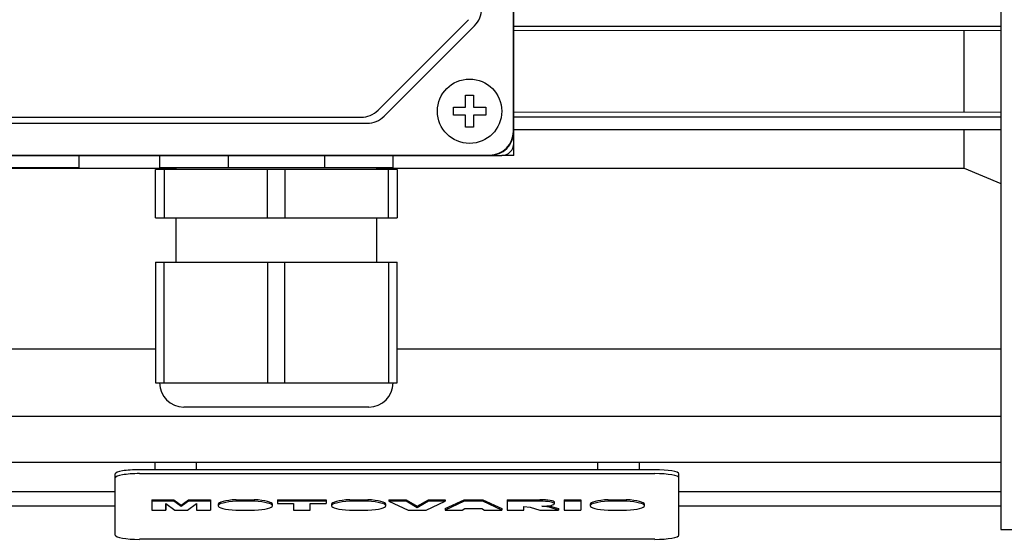
# Model space of a CAD drawing. Extents: x -267 to 3327, y -1057 to 1535.
# Drawn here: x 1732 to 1855, y 827 to 892 of the extents above; entities that cross this region are included whole.
import ezdxf

# ---------------------------------------------------------------- set-up
doc = ezdxf.new("R2010")
doc.units = 0
doc.header["$MEASUREMENT"] = 0
doc.layers.add('AM_0', color=7, linetype='Continuous', lineweight=30)

msp = doc.modelspace()

# ---------------------------------------------------------------- linework, layer by layer
at = {"layer": 'AM_0'}
for p, q in [((1854.35, 1019.53), (1854.35, 828.63)), ((1793.85, 876.58), (1793.85, 971.58)), ((1793.8, 878.08), (1793.8, 970.08)), ((1776.98, 880.71), (1788.22, 891.95)), ((1777.73, 879.96), (1788.97, 891.2)), ((1793.85, 891.16), (1854.35, 891.16)), ((1854.35, 890.61), (1793.85, 890.56)), ((1849.79, 880.5), (1849.79, 890.56)), ((1787.85, 881.08), (1787.85, 882.58)), ((1787.85, 882.58), (1788.85, 882.58)), ((1788.85, 882.58), (1788.85, 881.08)), ((1786.35, 880.08), (1786.35, 881.08)), ((1786.35, 881.08), (1787.85, 881.08)), ((1788.85, 881.08), (1790.35, 881.08)), ((1790.35, 881.08), (1790.35, 880.08)), ((1714.84, 879.83), (1774.86, 879.83)), ((1787.85, 880.08), (1786.35, 880.08)), ((1787.85, 878.58), (1787.85, 880.08)), ((1788.85, 880.08), (1788.85, 878.58)), ((1790.35, 880.08), (1788.85, 880.08)), ((1793.85, 880.5), (1854.35, 880.45)), ((1793.85, 879.9), (1854.35, 879.9)), ((1714.09, 879.08), (1775.61, 879.08)), ((1788.85, 878.58), (1787.85, 878.58)), ((1793.85, 878.3), (1854.35, 878.3)), ((1849.79, 873.52), (1849.79, 878.3)), ((1793.85, 875.08), (1793.85, 876.58)), ((1697.35, 875.08), (1792.35, 875.08)), ((1698.85, 875.13), (1790.85, 875.13)), ((1739.85, 873.58), (1739.85, 875.08)), ((1749.85, 875.08), (1749.85, 873.58)), ((1758.35, 875.08), (1758.35, 873.58)), ((1770.35, 875.08), (1770.35, 873.58)), ((1778.85, 873.58), (1778.85, 875.08)), ((1793.85, 875.08), (1792.35, 875.08)), ((1708.91, 873.52), (1751.85, 873.52)), ((1710.85, 873.58), (1739.85, 873.58)), ((1779.35, 873.33), (1749.35, 873.33)), ((1749.35, 867.33), (1749.35, 873.33)), ((1749.85, 873.58), (1778.85, 873.58)), ((1750.42, 873.33), (1750.42, 867.33)), ((1751.85, 873.58), (1751.85, 873.33)), ((1763.27, 867.33), (1763.27, 873.33)), ((1765.42, 873.33), (1765.42, 867.33)), ((1776.85, 873.33), (1776.85, 873.58)), ((1776.85, 873.52), (1849.79, 873.52)), ((1778.27, 867.33), (1778.27, 873.33)), ((1779.35, 873.33), (1779.35, 867.33)), ((1849.79, 873.52), (1854.34, 871.59)), ((1749.35, 867.33), (1779.35, 867.33)), ((1751.85, 867.33), (1751.85, 861.83)), ((1776.85, 861.83), (1776.85, 867.33)), ((1749.35, 861.83), (1779.35, 861.83)), ((1749.35, 861.83), (1749.35, 846.83)), ((1750.42, 846.83), (1750.42, 861.83)), ((1763.27, 861.83), (1763.27, 846.83)), ((1765.42, 846.83), (1765.42, 861.83)), ((1778.27, 861.83), (1778.27, 846.83)), ((1779.35, 846.83), (1779.35, 861.83)), ((1695.85, 851.06), (1749.35, 851.06)), ((1779.35, 851.06), (1854.35, 851.06)), ((1749.35, 846.83), (1779.35, 846.83)), ((1775.85, 843.83), (1752.85, 843.83)), ((1695.85, 842.7), (1854.35, 842.7)), ((1695.85, 836.96), (1854.35, 836.96)), ((1749.26, 836.96), (1749.25, 836.05)), ((1754.45, 836.05), (1754.44, 836.96)), ((1804.26, 836.96), (1804.25, 836.05)), ((1809.45, 836.05), (1809.44, 836.96)), ((1744.35, 827.91), (1744.35, 835.52)), ((1747.35, 836.05), (1811.35, 836.05)), ((1747.35, 835.55), (1811.35, 835.55)), ((1814.35, 827.91), (1814.35, 835.52)), ((1695.85, 833.33), (1744.35, 833.33)), ((1814.35, 833.33), (1854.35, 833.33)), ((1748.89, 832.31), (1748.89, 831.01)), ((1748.89, 832.31), (1751.61, 832.31)), ((1751.61, 832.12), (1748.89, 832.12)), ((1750.62, 831.86), (1750.62, 831.01)), ((1750.62, 831.01), (1750.62, 831.86)), ((1750.62, 831.86), (1751.74, 831.01)), ((1751.61, 832.31), (1751.61, 832.12)), ((1751.61, 832.31), (1752.52, 831.64)), ((1752.52, 831.45), (1751.61, 832.12)), ((1752.52, 831.64), (1753.44, 832.31)), ((1753.44, 832.12), (1752.52, 831.45)), ((1752.52, 831.64), (1752.52, 831.45)), ((1753.3, 831.01), (1754.42, 831.86)), ((1753.44, 832.31), (1753.44, 832.12)), ((1753.44, 832.31), (1756.16, 832.31)), ((1756.16, 832.12), (1753.44, 832.12)), ((1754.42, 831.86), (1754.42, 831.01)), ((1756.16, 832.31), (1756.16, 831.01)), ((1757.11, 831.76), (1757.11, 831.56)), ((1759.37, 832.31), (1759.37, 832.12)), ((1759.37, 832.31), (1761.6, 832.31)), ((1761.6, 832.12), (1759.37, 832.12)), ((1761.6, 832.31), (1761.6, 832.12)), ((1763.86, 831.56), (1763.86, 831.76)), ((1764.5, 832.31), (1764.5, 831.86)), ((1764.5, 832.31), (1770.54, 832.31)), ((1770.54, 832.12), (1764.5, 832.12)), ((1764.5, 831.86), (1766.49, 831.86)), ((1766.49, 831.86), (1766.49, 831.01)), ((1768.55, 831.86), (1770.54, 831.86)), ((1768.55, 831.01), (1768.55, 831.86)), ((1770.54, 832.31), (1770.54, 831.86)), ((1771.2, 831.76), (1771.2, 831.56)), ((1773.46, 832.31), (1773.46, 832.12)), ((1773.46, 832.31), (1775.7, 832.31)), ((1775.7, 832.12), (1773.46, 832.12)), ((1775.7, 832.31), (1775.7, 832.12)), ((1777.96, 831.56), (1777.96, 831.76)), ((1778.31, 832.31), (1778.31, 832.12)), ((1778.31, 832.31), (1780.46, 832.31)), ((1780.46, 832.12), (1778.31, 832.12)), ((1778.31, 832.12), (1780.73, 831.01)), ((1780.46, 832.31), (1780.46, 832.12)), ((1780.46, 832.31), (1781.86, 831.52)), ((1781.86, 831.32), (1780.46, 832.12)), ((1781.86, 831.52), (1783.24, 832.31)), ((1783.24, 832.12), (1781.86, 831.32)), ((1782.95, 831.01), (1785.33, 832.12)), ((1783.24, 832.31), (1783.24, 832.12)), ((1783.24, 832.31), (1785.33, 832.31)), ((1785.33, 832.12), (1783.24, 832.12)), ((1785.33, 832.31), (1785.33, 832.12)), ((1785.33, 831.21), (1787.66, 832.31)), ((1787.66, 832.12), (1785.33, 831.01)), ((1787.66, 832.31), (1787.66, 832.12)), ((1787.66, 832.31), (1789.98, 832.31)), ((1789.98, 832.12), (1787.66, 832.12)), ((1789.98, 832.31), (1789.98, 832.12)), ((1789.98, 832.31), (1792.36, 831.21)), ((1792.36, 831.01), (1789.98, 832.12)), ((1793.02, 832.31), (1793.02, 831.01)), ((1793.02, 832.31), (1797.09, 832.31)), ((1797.09, 832.12), (1793.02, 832.12)), ((1798.89, 831.81), (1798.89, 832)), ((1800.12, 832.31), (1800.12, 831.01)), ((1800.12, 832.31), (1802.19, 832.31)), ((1802.19, 832.12), (1800.12, 832.12)), ((1802.19, 832.31), (1802.19, 831.01)), ((1803.32, 831.76), (1803.32, 831.56)), ((1805.58, 832.31), (1805.58, 832.12)), ((1805.58, 832.31), (1807.82, 832.31)), ((1807.82, 832.12), (1805.58, 832.12)), ((1807.82, 832.31), (1807.82, 832.12)), ((1810.08, 831.56), (1810.08, 831.76)), ((1695.85, 831.57), (1744.35, 831.57)), ((1748.89, 831.01), (1750.62, 831.01)), ((1751.74, 831.01), (1753.3, 831.01)), ((1754.42, 831.01), (1756.16, 831.01)), ((1759.33, 831.01), (1761.64, 831.01)), ((1766.49, 831.01), (1768.55, 831.01)), ((1773.43, 831.01), (1775.73, 831.01)), ((1780.73, 831.01), (1782.95, 831.01)), ((1781.86, 831.52), (1781.86, 831.32)), ((1785.33, 831.21), (1785.33, 831.01)), ((1785.33, 831.01), (1787.43, 831.01)), ((1787.43, 831.01), (1787.75, 831.2)), ((1787.75, 831.2), (1789.88, 831.2)), ((1789.88, 831.2), (1790.2, 831.01)), ((1790.2, 831.01), (1792.36, 831.01)), ((1792.36, 831.21), (1792.36, 831.01)), ((1793.02, 831.01), (1795.08, 831.01)), ((1795.08, 831.01), (1795.08, 831.46)), ((1795.08, 831.46), (1795.87, 831.39)), ((1795.87, 831.39), (1797.06, 831.01)), ((1797.06, 831.01), (1799.38, 831.01)), ((1798.24, 831.37), (1797.31, 831.5)), ((1798.24, 831.57), (1798.24, 831.37)), ((1798.24, 831.57), (1799.38, 831.21)), ((1798.24, 831.57), (1798.24, 831.57)), ((1799.38, 831.01), (1798.24, 831.37)), ((1799.38, 831.21), (1799.38, 831.01)), ((1800.12, 831.01), (1802.19, 831.01)), ((1805.55, 831.01), (1807.85, 831.01)), ((1814.35, 831.57), (1854.35, 831.57)), ((1854.35, 828.63), (1936.94, 828.63)), ((1811.35, 827.39), (1747.35, 827.39))]:
    msp.add_line(p, q, dxfattribs=at)
msp.add_circle((1788.35, 880.58), 4, dxfattribs=at)
for centre, radius, start, end in [((1786.85, 893.32), 3, 315, 0), ((1774.86, 882.83), 3, 270, 315), ((1775.61, 882.08), 3, 270, 315), ((1790.85, 878.08), 3, 270, 0), ((1790.85, 878.08), 2.95, 270, 0), ((1792.35, 876.58), 1.5, 270, 0), ((1752.85, 846.83), 3, 180, 270), ((1775.85, 846.83), 3, 270, 0)]:
    msp.add_arc(centre, radius, start, end, dxfattribs=at)
for centre, major_axis, start_param, end_param in [((1747.35, 835.52), (3, 0), 1.570796, 3.141593), ((1747.35, 835.03), (3, 0), 1.570796, 3.141593), ((1811.35, 835.52), (3, 0), 0, 1.570796), ((1811.35, 835.03), (3, 0), 0, 1.570796), ((1760.49, 831.56), (-3.38, 0), 5.049911, 7.506152), ((1760.49, 831.76), (3.38, 0), 1.908318, 3.141593), ((1760.49, 831.76), (3.38, 0), 0, 1.233274), ((1760.49, 831.56), (-3.38, 0), 1.918626, 4.374867), ((1774.58, 831.56), (-3.38, 0), 5.049911, 7.506152), ((1774.58, 831.76), (3.38, 0), 1.908318, 3.141593), ((1774.58, 831.76), (3.38, 0), 0, 1.233274), ((1774.58, 831.56), (-3.38, 0), 1.918626, 4.374867), ((1797.1, 832), (1.79, 0), 0, 1.572683), ((1797.1, 831.81), (-1.79, 0), 1.688548, 4.714276), ((1806.7, 831.76), (3.38, 0), 1.908318, 3.141593), ((1806.7, 831.56), (-3.38, 0), 5.049911, 7.506152), ((1806.7, 831.76), (3.38, 0), 6.283185, 7.51646), ((1806.7, 831.56), (-3.38, 0), 1.918626, 4.374867), ((1747.35, 827.91), (3, 0), 3.141593, 4.712389), ((1811.35, 827.91), (3, 0), 4.712389, 6.283185)]:
    msp.add_ellipse(centre, major_axis=major_axis, ratio=0.173648, start_param=start_param, end_param=end_param, dxfattribs=at)

doc.saveas('drawing.dxf')
